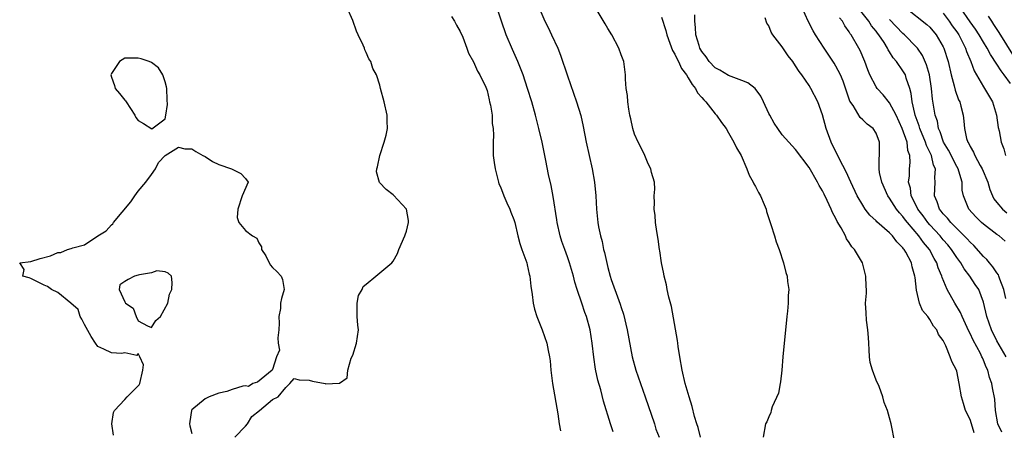
# Model space of a CAD drawing. Units: inches. Extents: x 2673000 to 2675314, y 1545000 to 1548000.
# Drawn here: x 2673279 to 2673426, y 1545946 to 1546007 of the extents above; entities that cross this region are included whole.
import ezdxf

# ---------------------------------------------------------------- set-up
doc = ezdxf.new("R2010")
doc.units = ezdxf.units.IN
doc.header["$MEASUREMENT"] = 0
doc.layers.add('LD26731545_2ft', color=135, linetype='Continuous')

msp = doc.modelspace()

# ---------------------------------------------------------------- linework, layer by layer
at = {"layer": 'LD26731545_2ft'}
for points, elevation in [([(2673367.8, 1545945.8), (2673367.41, 1545947), (2673366.38, 1545950.38), (2673365.95, 1545952.05), (2673365.51, 1545953.51), (2673365.16, 1545955.16), (2673364.91, 1545956.91), (2673364.68, 1545959), (2673364.37, 1545961), (2673363.84, 1545963), (2673363.59, 1545963.59), (2673363.13, 1545965), (2673362.45, 1545967), (2673362.1, 1545968.1), (2673361.89, 1545969), (2673361.31, 1545971), (2673361, 1545971.89), (2673360.58, 1545973), (2673360.16, 1545974.16), (2673359.88, 1545975), (2673359.43, 1545977), (2673359.39, 1545977.39), (2673358.87, 1545980.87), (2673358.54, 1545982.54), (2673358.17, 1545984.17), (2673357.77, 1545986.23), (2673357.49, 1545987.49), (2673357.2, 1545989), (2673356.74, 1545991), (2673356.24, 1545993), (2673355.66, 1545995), (2673355.04, 1545997), (2673354.39, 1545999), (2673353.98, 1546000.02), (2673353.61, 1546001), (2673352.78, 1546002.78), (2673351.86, 1546005), (2673351.14, 1546007), (2673350.11, 1546010.11)], 8462), ([(2673311.43, 1545945), (2673313, 1545946.64), (2673313.27, 1545947), (2673313.93, 1545948.07), (2673315.08, 1545949), (2673317, 1545950.64), (2673317.87, 1545951), (2673319, 1545952.41), (2673319.59, 1545953), (2673320.25, 1545953.75), (2673321, 1545953.57), (2673322.51, 1545953.49), (2673323, 1545953.34), (2673324.86, 1545953), (2673324.97, 1545952.97), (2673326.96, 1545953.04), (2673327, 1545953.05), (2673328.17, 1545953.83), (2673328.26, 1545955), (2673328.76, 1545956.76), (2673329, 1545957.23), (2673329.54, 1545959), (2673329.86, 1545961), (2673329.72, 1545961.72), (2673329.63, 1545963), (2673329.63, 1545965), (2673329.86, 1545966.14), (2673330.38, 1545967), (2673330.53, 1545967.47), (2673331, 1545967.79), (2673332.44, 1545969), (2673333, 1545969.52), (2673334.83, 1545971), (2673335, 1545971.25), (2673335.63, 1545972.37), (2673335.85, 1545973), (2673336.77, 1545975), (2673336.81, 1545975.19), (2673337, 1545975.72), (2673337.31, 1545977), (2673337.3, 1545977.3), (2673336.99, 1545979), (2673335.07, 1545981.07), (2673335, 1545981.14), (2673333.94, 1545981.94), (2673332.96, 1545982.96), (2673332.54, 1545984.54), (2673332.57, 1545985), (2673332.68, 1545985.32), (2673333, 1545987), (2673333.65, 1545989), (2673333.95, 1545990.05), (2673334.14, 1545991), (2673334.12, 1545992.12), (2673334.13, 1545993), (2673333.65, 1545995), (2673333.13, 1545997), (2673333, 1545997.46), (2673332.5, 1545999), (2673331.97, 1545999.97), (2673331.69, 1546001), (2673331.39, 1546001.39), (2673331, 1546002.35), (2673330.77, 1546002.77), (2673330.72, 1546003), (2673330.54, 1546003.46), (2673329.8, 1546005), (2673329.55, 1546005.55), (2673329, 1546007.11), (2673328.16, 1546009)], 8458), ([(2673357, 1546008.43), (2673357.62, 1546007), (2673358.1, 1546006.1), (2673358.59, 1546005), (2673359.53, 1546003), (2673359.97, 1546001.97), (2673361, 1545998.86), (2673362.34, 1545995), (2673362.96, 1545992.96), (2673363.33, 1545991.33), (2673363.78, 1545989), (2673364.22, 1545987), (2673364.69, 1545985), (2673365.04, 1545983), (2673365.24, 1545981), (2673365.33, 1545979), (2673365.52, 1545977), (2673365.62, 1545976.38), (2673365.89, 1545975), (2673366.15, 1545974.15), (2673366.38, 1545973), (2673366.52, 1545972.52), (2673367, 1545970.31), (2673367.35, 1545969), (2673367.51, 1545968.49), (2673368.64, 1545965.36), (2673368.85, 1545964.85), (2673369, 1545964.32), (2673369.33, 1545963.33), (2673369.87, 1545961), (2673370.64, 1545957), (2673371.17, 1545955), (2673372.59, 1545951), (2673373.94, 1545947), (2673374.18, 1545946.18), (2673374.66, 1545945)], 8464), ([(2673380.82, 1545945), (2673380.47, 1545946.47), (2673380.27, 1545947), (2673379.93, 1545948.07), (2673379.59, 1545949.59), (2673379.11, 1545951), (2673378.55, 1545953), (2673378.08, 1545955), (2673377.73, 1545957), (2673377.49, 1545958.51), (2673377.43, 1545959), (2673377.4, 1545959.4), (2673376.49, 1545964.49), (2673376.11, 1545965.89), (2673375.86, 1545967), (2673375.73, 1545967.73), (2673375.38, 1545969), (2673375.34, 1545969.34), (2673374.98, 1545971), (2673374.76, 1545972.76), (2673374.71, 1545973), (2673374.51, 1545974.51), (2673374.31, 1545975.69), (2673374.13, 1545977), (2673374.04, 1545978.04), (2673373.91, 1545979), (2673373.96, 1545979.96), (2673373.93, 1545981), (2673373.99, 1545981.99), (2673373.94, 1545983), (2673373.53, 1545984.47), (2673373.42, 1545985), (2673373, 1545985.77), (2673372.51, 1545987), (2673372.04, 1545988.04), (2673371.55, 1545989), (2673371, 1545990.19), (2673370.74, 1545991), (2673370.44, 1545992.44), (2673370.29, 1545993), (2673370.11, 1545993.89), (2673369.97, 1545995), (2673369.93, 1545995.93), (2673369.74, 1545997), (2673369.63, 1545998.37), (2673369.64, 1545999), (2673369.39, 1546001), (2673369.27, 1546001.27), (2673369, 1546002), (2673368.65, 1546003), (2673367.58, 1546005), (2673367, 1546005.94), (2673366.62, 1546006.62), (2673365.1, 1546009.1)], 8466), ([(2673425.73, 1545945.73), (2673425.14, 1545947), (2673424.78, 1545949), (2673424.67, 1545950.67), (2673424.34, 1545952.34), (2673424.26, 1545953), (2673423.89, 1545953.89), (2673423.64, 1545955), (2673423.42, 1545955.42), (2673423, 1545956.47), (2673422.83, 1545956.83), (2673422.76, 1545957), (2673422.53, 1545957.47), (2673421.46, 1545959.46), (2673421, 1545960.48), (2673420.82, 1545960.82), (2673419.8, 1545963), (2673419.58, 1545963.58), (2673418.74, 1545965), (2673417.6, 1545967), (2673416.83, 1545968.83), (2673416.79, 1545969), (2673416.26, 1545970.26), (2673416.05, 1545971), (2673415.65, 1545971.65), (2673414.93, 1545973), (2673414.04, 1545974.04), (2673413.36, 1545975), (2673411.67, 1545977), (2673411.37, 1545977.37), (2673411, 1545977.9), (2673410.46, 1545978.46), (2673410.05, 1545979), (2673409, 1545980.63), (2673408.72, 1545981), (2673407.83, 1545983), (2673407.52, 1545984.48), (2673407.46, 1545985), (2673407.44, 1545986.56), (2673407.5, 1545987), (2673407.52, 1545987.52), (2673407.48, 1545989), (2673407, 1545990.32), (2673406.56, 1545991), (2673405.65, 1545991.65), (2673405, 1545992.32), (2673404.64, 1545992.64), (2673403.57, 1545994.43), (2673403.1, 1545995.1), (2673402.07, 1545998.07), (2673401.68, 1545999), (2673401, 1546000.31), (2673400.74, 1546000.74), (2673399.23, 1546003), (2673397.94, 1546005), (2673397.6, 1546005.6), (2673396.86, 1546007), (2673395.96, 1546009)], 8474), ([(2673426.34, 1545965.66), (2673426.01, 1545967), (2673425.43, 1545968.57), (2673425.3, 1545969), (2673425.22, 1545969.22), (2673425, 1545969.52), (2673424.41, 1545970.41), (2673423.89, 1545971), (2673423.49, 1545971.49), (2673423, 1545971.96), (2673421.56, 1545973.56), (2673421, 1545974.07), (2673420.57, 1545974.57), (2673419, 1545976.1), (2673418.12, 1545977), (2673417.64, 1545977.64), (2673417, 1545978.31), (2673416.71, 1545978.71), (2673416.45, 1545979), (2673416.1, 1545980.1), (2673415.68, 1545981), (2673415.8, 1545983), (2673415.73, 1545983.73), (2673415.83, 1545985), (2673415.57, 1545985.57), (2673415.23, 1545987), (2673415, 1545987.5), (2673414.49, 1545988.49), (2673414.35, 1545989), (2673413.52, 1545991), (2673413.41, 1545991.41), (2673412.82, 1545993), (2673412.75, 1545993.25), (2673412.38, 1545995), (2673412.23, 1545996.23), (2673412, 1545997), (2673411.47, 1545998.53), (2673411.36, 1545999), (2673411, 1545999.63), (2673410.03, 1546001), (2673409.55, 1546001.54), (2673409, 1546002.44), (2673408.77, 1546002.77), (2673408.68, 1546003), (2673408.18, 1546003.82), (2673407.4, 1546005), (2673407.22, 1546005.22), (2673407, 1546005.52), (2673406.32, 1546006.32), (2673405.9, 1546007), (2673404.34, 1546009)], 8478), ([(2673411.44, 1546009), (2673414.53, 1546006.53), (2673415, 1546006.11), (2673415.96, 1546005), (2673417, 1546003.19), (2673417.09, 1546003), (2673417.72, 1546001), (2673418.19, 1545999), (2673418.64, 1545997.36), (2673418.76, 1545996.76), (2673419.29, 1545995.29), (2673419.45, 1545995), (2673419.63, 1545994.37), (2673419.98, 1545993), (2673420.09, 1545992.09), (2673420.16, 1545991), (2673420.48, 1545989.52), (2673420.65, 1545989), (2673420.79, 1545988.79), (2673421, 1545988.33), (2673421.51, 1545987.51), (2673421.7, 1545987), (2673422.51, 1545985.49), (2673422.8, 1545985), (2673423.63, 1545983), (2673423.93, 1545981.93), (2673424.33, 1545981), (2673424.55, 1545980.55), (2673425, 1545979.98), (2673425.82, 1545979), (2673426.47, 1545978.47)], 8482), ([(2673427, 1545997.72), (2673426.08, 1545999), (2673425.61, 1545999.61), (2673425, 1546000.6), (2673424.03, 1546002.03), (2673423.53, 1546003), (2673423, 1546003.87), (2673422.35, 1546005), (2673421.81, 1546005.81), (2673421, 1546006.9), (2673419.55, 1546009)], 8486), ([(2673343.71, 1546007.71), (2673344.15, 1546007), (2673344.43, 1546006.43), (2673345, 1546005.46), (2673345.37, 1546004.63), (2673346, 1546003), (2673346.24, 1546002.24), (2673347, 1546000.97), (2673347.56, 1545999.56), (2673347.93, 1545999), (2673348.81, 1545997.19), (2673349, 1545996.69), (2673349.3, 1545995.3), (2673349.39, 1545995), (2673349.52, 1545994.48), (2673349.74, 1545993), (2673349.78, 1545991.78), (2673349.91, 1545991), (2673349.96, 1545990.04), (2673349.9, 1545989), (2673349.91, 1545987.91), (2673349.93, 1545987), (2673350.05, 1545985.95), (2673350.19, 1545985), (2673350.71, 1545983), (2673350.78, 1545982.78), (2673351, 1545982.33), (2673351.5, 1545981), (2673351.96, 1545979.96), (2673352.41, 1545979), (2673352.56, 1545978.56), (2673353, 1545977.46), (2673353.14, 1545977), (2673353.6, 1545975), (2673353.89, 1545973.89), (2673354.2, 1545973), (2673354.92, 1545971), (2673355, 1545970.68), (2673355.29, 1545969.29), (2673355.37, 1545969), (2673355.52, 1545967.52), (2673355.73, 1545966.27), (2673355.89, 1545965), (2673356.09, 1545964.09), (2673356.44, 1545963), (2673357.22, 1545961), (2673357.89, 1545959), (2673358.1, 1545957.9), (2673358.3, 1545957), (2673358.39, 1545956.39), (2673358.53, 1545955), (2673358.75, 1545953), (2673359.54, 1545948.46), (2673359.75, 1545947), (2673359.93, 1545945.93)], 8460), ([(2673375, 1546007.6), (2673375.64, 1546005.64), (2673375.78, 1546005), (2673376.26, 1546003.74), (2673376.65, 1546002.65), (2673377, 1546002.11), (2673377.34, 1546001.34), (2673377.53, 1546001), (2673377.98, 1545999.98), (2673378.72, 1545999), (2673379, 1545998.56), (2673379.56, 1545997.56), (2673380.07, 1545997), (2673380.36, 1545996.36), (2673381, 1545995.66), (2673381.29, 1545995.29), (2673381.61, 1545995), (2673383, 1545993.2), (2673383.19, 1545993), (2673383.93, 1545991.93), (2673384.62, 1545991), (2673385, 1545990.37), (2673385.8, 1545989), (2673386.16, 1545988.16), (2673386.88, 1545987), (2673387.72, 1545985), (2673388.06, 1545984.06), (2673388.66, 1545983), (2673388.77, 1545982.77), (2673389, 1545982.35), (2673389.46, 1545981.46), (2673389.74, 1545981), (2673390.29, 1545979.71), (2673390.58, 1545979), (2673390.66, 1545978.66), (2673391.14, 1545977.14), (2673391.31, 1545976.69), (2673391.87, 1545975), (2673392.12, 1545974.12), (2673392.54, 1545973), (2673393.18, 1545971), (2673393.55, 1545969.55), (2673393.71, 1545969), (2673393.8, 1545968.2), (2673393.97, 1545967), (2673393.9, 1545966.1), (2673393.89, 1545965), (2673393.78, 1545963.78), (2673393.68, 1545963), (2673393.08, 1545957), (2673392.92, 1545955), (2673392.76, 1545953.24), (2673392.7, 1545953), (2673392.43, 1545951.57), (2673391.51, 1545949.51), (2673391.36, 1545949), (2673391.32, 1545948.68), (2673391, 1545948.05), (2673390.7, 1545947.3), (2673390.51, 1545947), (2673390.14, 1545945)], 8468), ([(2673409.77, 1545944.23), (2673409.23, 1545947), (2673409, 1545947.88), (2673408.68, 1545949), (2673408.18, 1545950.18), (2673408.01, 1545951), (2673407.44, 1545952.56), (2673407, 1545953.52), (2673406.45, 1545955), (2673406.12, 1545956.12), (2673406.02, 1545957), (2673405.98, 1545958.02), (2673405.89, 1545959), (2673405.88, 1545959.88), (2673405.77, 1545961), (2673405.55, 1545962.45), (2673405.52, 1545963.52), (2673405.43, 1545965), (2673405.55, 1545966.45), (2673405.54, 1545967), (2673405.49, 1545967.49), (2673405.48, 1545969), (2673404.95, 1545971), (2673403.78, 1545973), (2673403.39, 1545973.39), (2673403, 1545974.02), (2673402.57, 1545974.57), (2673402.42, 1545975), (2673401.78, 1545976.22), (2673401.18, 1545977.18), (2673401, 1545977.6), (2673400.49, 1545978.49), (2673400.29, 1545979), (2673399.69, 1545980.31), (2673399.23, 1545981.23), (2673399, 1545981.74), (2673398.52, 1545982.52), (2673398.28, 1545983), (2673397, 1545985.23), (2673395, 1545987.88), (2673393, 1545990.07), (2673392.34, 1545991), (2673391.81, 1545991.81), (2673391.14, 1545993), (2673391, 1545993.28), (2673390.2, 1545995), (2673389.83, 1545995.83), (2673388.96, 1545996.96), (2673387.85, 1545997.85), (2673387, 1545998.2), (2673385, 1545998.92), (2673383.71, 1545999.71), (2673383, 1546000.08), (2673382.13, 1546001), (2673381.68, 1546001.68), (2673381, 1546002.52), (2673380.74, 1546003), (2673380.61, 1546003.39), (2673380.13, 1546005), (2673380.08, 1546006.08), (2673379.97, 1546007), (2673379.99, 1546007.99)], 8470), ([(2673421.63, 1545945.63), (2673421.21, 1545947), (2673421, 1545947.64), (2673420.34, 1545949), (2673420, 1545950), (2673419.71, 1545951), (2673419.39, 1545953), (2673419, 1545954.82), (2673418.95, 1545955), (2673418.28, 1545956.28), (2673418.05, 1545957), (2673417.39, 1545958.61), (2673417.12, 1545959.12), (2673417, 1545959.41), (2673416.31, 1545960.31), (2673416.03, 1545961), (2673415.55, 1545961.55), (2673415, 1545962.56), (2673414.68, 1545963), (2673413.9, 1545963.9), (2673413.47, 1545965), (2673413, 1545966.92), (2673412.79, 1545968.79), (2673412.78, 1545969), (2673412.38, 1545970.38), (2673412.25, 1545971), (2673411.4, 1545972.6), (2673411.17, 1545973), (2673411.09, 1545973.09), (2673411, 1545973.22), (2673410.1, 1545974.1), (2673409.44, 1545975), (2673409, 1545975.47), (2673407.12, 1545977.12), (2673407, 1545977.27), (2673406.08, 1545978.08), (2673405.38, 1545979), (2673405, 1545979.58), (2673404.18, 1545981), (2673403.24, 1545983), (2673402.55, 1545984.55), (2673401.56, 1545986.44), (2673401.21, 1545987.21), (2673401, 1545987.54), (2673400.28, 1545989), (2673399.53, 1545991), (2673399, 1545993.08), (2673398.31, 1545995), (2673397.26, 1545997), (2673397, 1545997.42), (2673395.9, 1545999), (2673395.51, 1545999.51), (2673395, 1546000.38), (2673394.56, 1546001), (2673393.87, 1546001.87), (2673393, 1546003.18), (2673391.62, 1546005), (2673391.37, 1546005.37), (2673391, 1546006.34), (2673390.72, 1546006.72), (2673390.47, 1546007.53)], 8472), ([(2673426.39, 1545957), (2673425, 1545959.35), (2673424.17, 1545961), (2673423.48, 1545963), (2673423, 1545965.11), (2673422.29, 1545967), (2673421.78, 1545967.78), (2673420.97, 1545969), (2673420.11, 1545970.11), (2673419.61, 1545971), (2673419, 1545971.81), (2673418.23, 1545973), (2673417.68, 1545973.68), (2673417, 1545974.43), (2673416.54, 1545975), (2673415, 1545976.67), (2673414.72, 1545977), (2673413.99, 1545977.99), (2673413.21, 1545979), (2673413, 1545979.46), (2673412.23, 1545981), (2673412.13, 1545982.13), (2673411.84, 1545983), (2673411.95, 1545983.95), (2673411.96, 1545985), (2673412.06, 1545985.94), (2673412, 1545987), (2673411.72, 1545987.72), (2673411.6, 1545989), (2673410.9, 1545991), (2673409.97, 1545993), (2673409, 1545994.87), (2673408.05, 1545996.05), (2673407.16, 1545997), (2673407, 1545997.23), (2673406.06, 1545999), (2673405.75, 1545999.75), (2673405.32, 1546001), (2673404.63, 1546002.63), (2673404.43, 1546003), (2673403.26, 1546005), (2673403.14, 1546005.14), (2673403, 1546005.41), (2673402.33, 1546006.33), (2673401.99, 1546007), (2673401.54, 1546007.54)], 8476), ([(2673426.24, 1545974.24), (2673425.32, 1545975), (2673425, 1545975.22), (2673423, 1545976.75), (2673422.71, 1545977), (2673421.84, 1545977.84), (2673420.79, 1545979), (2673420, 1545981), (2673419.84, 1545981.84), (2673419.8, 1545983), (2673419.33, 1545984.67), (2673419.21, 1545985), (2673419, 1545985.37), (2673417.78, 1545987.78), (2673417.06, 1545989), (2673416.53, 1545990.53), (2673416.31, 1545991), (2673416.12, 1545992.12), (2673415.81, 1545993), (2673415.41, 1545995.41), (2673415.26, 1545997), (2673414.96, 1545999), (2673414.52, 1546000.52), (2673413.91, 1546001.91), (2673413.14, 1546003), (2673413, 1546003.16), (2673411.22, 1546005), (2673411, 1546005.18), (2673409, 1546007.29)], 8480), ([(2673417, 1546008.19), (2673417.89, 1546007), (2673418.34, 1546006.34), (2673419, 1546005.45), (2673419.31, 1546005), (2673420.32, 1546003), (2673420.48, 1546002.48), (2673421.11, 1546001), (2673421.6, 1545999.6), (2673423, 1545997.22), (2673423.15, 1545997), (2673424.35, 1545995), (2673424.96, 1545993), (2673425.19, 1545991.19), (2673425.32, 1545990.68), (2673425.65, 1545989), (2673426.01, 1545988.01), (2673426.28, 1545987)], 8484), ([(2673427.64, 1546001.64), (2673425.33, 1546005.33), (2673424.54, 1546006.54), (2673424.22, 1546007), (2673423.76, 1546007.76)], 8488), ([(2673293.32, 1545945.32), (2673293.09, 1545947), (2673293.33, 1545948.67), (2673293.46, 1545949), (2673295, 1545950.63), (2673295.38, 1545951), (2673297, 1545952.68), (2673297.17, 1545952.83), (2673297.24, 1545953), (2673297.68, 1545955), (2673297.77, 1545955.77), (2673297.23, 1545957), (2673297, 1545957.47), (2673296.8, 1545957.2), (2673295, 1545957.6), (2673294.53, 1545957.47), (2673293, 1545957.56), (2673291.87, 1545958.13), (2673291, 1545958.53), (2673290.63, 1545959), (2673290.01, 1545960.01), (2673289, 1545961.81), (2673288.61, 1545962.61), (2673288.35, 1545963), (2673288.03, 1545964.03), (2673286.96, 1545964.96), (2673285, 1545966.59), (2673284.06, 1545967), (2673283.46, 1545967.46), (2673283, 1545967.64), (2673281, 1545968.65), (2673280.76, 1545968.76), (2673279.83, 1545969), (2673280.02, 1545970.02), (2673279.34, 1545971), (2673281, 1545971.18), (2673282.37, 1545971.63), (2673283.94, 1545972.06), (2673285, 1545972.51), (2673285.48, 1545972.52), (2673286.48, 1545973), (2673287, 1545973.12), (2673287.24, 1545973.24), (2673289, 1545973.67), (2673290.99, 1545975), (2673292.25, 1545975.75), (2673293, 1545976.66), (2673293.2, 1545976.8), (2673293.32, 1545977), (2673295.91, 1545980.09), (2673296.49, 1545981), (2673297, 1545981.7), (2673298.13, 1545983), (2673299, 1545984.14), (2673299.6, 1545985), (2673300.04, 1545985.96), (2673301, 1545987.02), (2673303, 1545988.23), (2673303.97, 1545987.97), (2673305, 1545987.98), (2673305.6, 1545987.6), (2673306.64, 1545987), (2673307, 1545986.83), (2673308.08, 1545986.08), (2673309, 1545985.63), (2673310.93, 1545985), (2673312.3, 1545984.3), (2673313, 1545983.58), (2673313.38, 1545983), (2673312.51, 1545981), (2673311.84, 1545979), (2673311.73, 1545977.73), (2673311.98, 1545977), (2673313, 1545975.8), (2673314.05, 1545975), (2673314.68, 1545974.68), (2673315, 1545973.97), (2673315.38, 1545973.38), (2673315.4, 1545973), (2673316.03, 1545972.03), (2673316.68, 1545970.68), (2673317, 1545970.31), (2673317.69, 1545969.69), (2673318.31, 1545969), (2673318.49, 1545968.49), (2673318.78, 1545967), (2673318.34, 1545965.66), (2673318.23, 1545965), (2673318.19, 1545964.19), (2673317.97, 1545963), (2673318, 1545962), (2673317.99, 1545961), (2673317.8, 1545959.8), (2673317.89, 1545959), (2673318.05, 1545957.95), (2673317.6, 1545957), (2673317, 1545955.09), (2673316.96, 1545955), (2673314.8, 1545953.2), (2673314.11, 1545953), (2673313.45, 1545952.55), (2673313, 1545952.65), (2673312.61, 1545952.61), (2673311, 1545952.1), (2673310.2, 1545951.8), (2673309, 1545951.55), (2673307.59, 1545951), (2673307, 1545950.72), (2673305, 1545949.07), (2673304.95, 1545949), (2673304.68, 1545947.32), (2673304.66, 1545947), (2673304.68, 1545946.68), (2673305, 1545945.54)], 8458)]:
    msp.add_lwpolyline(points, dxfattribs=dict(at, elevation=elevation))
at = {"layer": 'LD26731545_2ft', "elevation": 8458}
for points in [[(2673300.05, 1546000.05), (2673299, 1546000.85), (2673298.63, 1546001), (2673297.43, 1546001.43), (2673297, 1546001.53), (2673295.5, 1546001.5), (2673295, 1546001.53), (2673294.21, 1546001), (2673293, 1545999.21), (2673292.9, 1545999), (2673293, 1545998.65), (2673293.45, 1545997.45), (2673293.59, 1545997), (2673294.24, 1545996.24), (2673295, 1545995.26), (2673295.13, 1545995.13), (2673295.2, 1545995), (2673296.48, 1545993), (2673296.64, 1545992.64), (2673297, 1545992.22), (2673297.77, 1545991.77), (2673299.02, 1545990.98), (2673301, 1545992.48), (2673301.14, 1545993), (2673301.39, 1545994.61), (2673301.31, 1545995.31), (2673301.26, 1545997), (2673301.22, 1545997.22), (2673301, 1545997.99), (2673300.68, 1545999)], [(2673300.34, 1545963), (2673301.41, 1545965), (2673301.69, 1545966.31), (2673302.02, 1545967), (2673302.08, 1545968.08), (2673301.96, 1545969), (2673301.47, 1545969.47), (2673301, 1545969.64), (2673299.79, 1545969.79), (2673299, 1545969.52), (2673297.22, 1545969.22), (2673297, 1545969.14), (2673296.43, 1545969), (2673295.5, 1545968.5), (2673295, 1545968.19), (2673294.28, 1545967.72), (2673294.19, 1545967), (2673295, 1545965.17), (2673295.09, 1545965), (2673296.24, 1545964.24), (2673296.7, 1545963), (2673297, 1545962.33), (2673298.4, 1545961.6), (2673299, 1545961.37), (2673299.61, 1545962.39)]]:
    msp.add_lwpolyline(points, close=True, dxfattribs=at)

doc.saveas('drawing.dxf')
